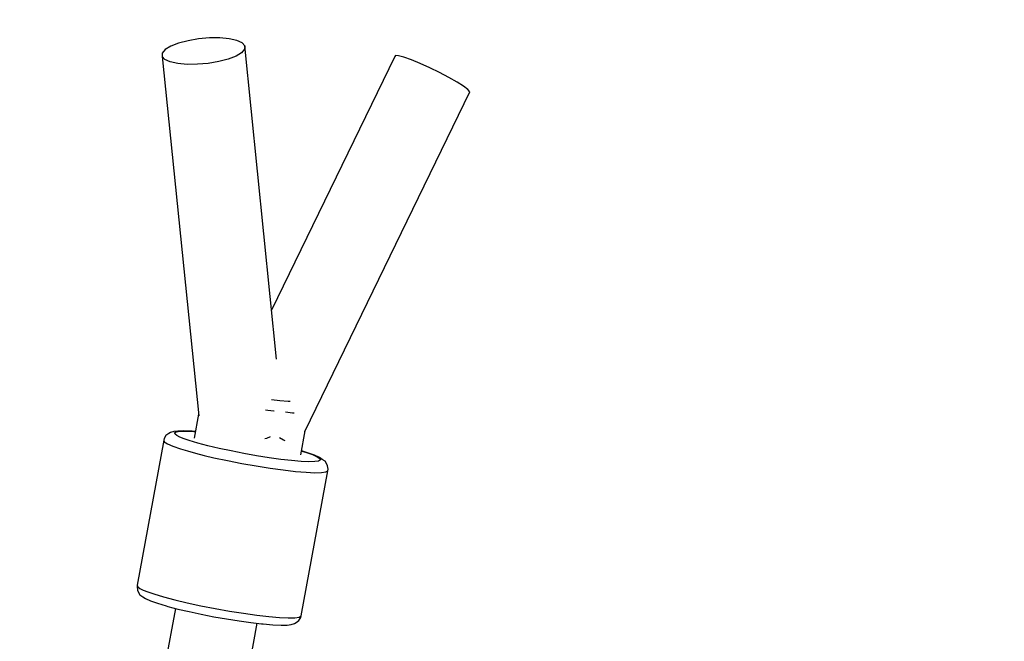
# Model space of a CAD drawing. Units: millimetres. Extents: x -1569 to 23984, y 250 to 15864.
# Drawn here: x 7394 to 7606, y 10639 to 10773 of the extents above; entities that cross this region are included whole.
import ezdxf

# ---------------------------------------------------------------- set-up
doc = ezdxf.new("R2010")
doc.units = ezdxf.units.MM
doc.layers.add('PV-2A849', color=7, linetype='Continuous')
doc.styles.get("Standard").update_dxf_attribs({"font": 'arial.ttf'})
doc.dimstyles.new('Kopia Kopia ISO-25 moduły', dxfattribs={"dimtxt": 300, "dimasz": 210, "dimexe": 1.25, "dimexo": 0.625, "dimgap": 80, "dimtad": 1, "dimdec": 1, "dimlfac": 0.001, "dimtxsty": 'Standard', "dimblk": 'OBLIQUE', "dimcen": 2.5, "dimse1": 1, "dimse2": 1, "dimadec": 0, "dimazin": 0, "dimtfac": 1, "dimtdec": 1, "dimtmove": 0, "dimatfit": 3, "dimfxl": 1, "dimtfillclr": 256, "dimarcsym": 0})

# ---------------------------------------------------------------- blocks, each defined once
blk = doc.blocks.new('*U3')
at = {"layer": 'PV-2A849'}
for p, q in [((-18921.27, -6776.21), (-18923.54, -6776.6)), ((-18921.27, -6776.21), (-18923.54, -6776.6)), ((-18918.94, -6776.01), (-18921.27, -6776.21)), ((-18918.94, -6776.01), (-18921.27, -6776.21)), ((-18916.69, -6776), (-18918.94, -6776.01)), ((-18916.69, -6776), (-18918.94, -6776.01)), ((-18914.68, -6776.18), (-18916.69, -6776)), ((-18914.68, -6776.18), (-18916.69, -6776)), ((-18913.05, -6776.55), (-18914.68, -6776.18)), ((-18913.05, -6776.55), (-18914.68, -6776.18)), ((-18927.26, -6777.79), (-18928.46, -6778.52)), ((-18927.26, -6777.79), (-18928.46, -6778.52)), ((-18925.58, -6777.14), (-18927.26, -6777.79)), ((-18925.58, -6777.14), (-18927.26, -6777.79)), ((-18923.54, -6776.6), (-18925.58, -6777.14)), ((-18923.54, -6776.6), (-18925.58, -6777.14)), ((-18911.91, -6777.07), (-18913.05, -6776.55)), ((-18911.91, -6777.07), (-18913.05, -6776.55)), ((-18911.37, -6778.44), (-18912.01, -6779.19)), ((-18911.37, -6778.44), (-18912.01, -6779.19)), ((-18911.34, -6777.71), (-18911.91, -6777.07)), ((-18911.34, -6777.71), (-18911.91, -6777.07)), ((-18911.34, -6777.71), (-18911.37, -6778.44)), ((-18911.34, -6777.71), (-18911.37, -6778.44)), ((-18904.47, -6845.33), (-18911.34, -6777.71)), ((-18904.47, -6845.33), (-18911.34, -6777.71)), ((-18929.1, -6779.27), (-18929.13, -6779.99)), ((-18929.1, -6779.27), (-18929.13, -6779.99)), ((-18929.13, -6779.99), (-18921.25, -6857.55)), ((-18928.56, -6780.64), (-18929.13, -6779.99)), ((-18929.13, -6779.99), (-18921.25, -6857.55)), ((-18928.56, -6780.64), (-18929.13, -6779.99)), ((-18928.46, -6778.52), (-18929.1, -6779.27)), ((-18928.46, -6778.52), (-18929.1, -6779.27)), ((-18914.89, -6780.57), (-18916.93, -6781.11)), ((-18914.89, -6780.57), (-18916.93, -6781.11)), ((-18913.21, -6779.91), (-18914.89, -6780.57)), ((-18913.21, -6779.91), (-18914.89, -6780.57)), ((-18912.01, -6779.19), (-18913.21, -6779.91)), ((-18912.01, -6779.19), (-18913.21, -6779.91)), ((-18879, -6780.04), (-18905.54, -6834.74)), ((-18879, -6780.04), (-18905.54, -6834.74)), ((-18878.86, -6779.82), (-18879, -6780.04)), ((-18878.86, -6779.82), (-18879, -6780.04)), ((-18878.18, -6779.87), (-18878.86, -6779.82)), ((-18878.18, -6779.87), (-18878.86, -6779.82)), ((-18877, -6780.19), (-18878.18, -6779.87)), ((-18877, -6780.19), (-18878.18, -6779.87)), ((-18875.41, -6780.76), (-18877, -6780.19)), ((-18875.41, -6780.76), (-18877, -6780.19)), ((-18927.42, -6781.16), (-18928.56, -6780.64)), ((-18927.42, -6781.16), (-18928.56, -6780.64)), ((-18925.79, -6781.52), (-18927.42, -6781.16)), ((-18925.79, -6781.52), (-18927.42, -6781.16)), ((-18923.78, -6781.71), (-18925.79, -6781.52)), ((-18923.78, -6781.71), (-18925.79, -6781.52)), ((-18921.53, -6781.7), (-18923.78, -6781.71)), ((-18921.53, -6781.7), (-18923.78, -6781.71)), ((-18919.2, -6781.49), (-18921.53, -6781.7)), ((-18919.2, -6781.49), (-18921.53, -6781.7)), ((-18916.93, -6781.11), (-18919.2, -6781.49)), ((-18916.93, -6781.11), (-18919.2, -6781.49)), ((-18873.51, -6781.53), (-18875.41, -6780.76)), ((-18873.51, -6781.53), (-18875.41, -6780.76)), ((-18871.43, -6782.47), (-18873.51, -6781.53)), ((-18871.43, -6782.47), (-18873.51, -6781.53)), ((-18869.32, -6783.5), (-18871.43, -6782.47)), ((-18869.32, -6783.5), (-18871.43, -6782.47)), ((-18867.32, -6784.55), (-18869.32, -6783.5)), ((-18867.32, -6784.55), (-18869.32, -6783.5)), ((-18865.56, -6785.55), (-18867.32, -6784.55)), ((-18865.56, -6785.55), (-18867.32, -6784.55)), ((-18864.16, -6786.44), (-18865.56, -6785.55)), ((-18864.16, -6786.44), (-18865.56, -6785.55)), ((-18863.23, -6787.15), (-18864.16, -6786.44)), ((-18863.23, -6787.15), (-18864.16, -6786.44)), ((-18898.37, -6860.91), (-18862.82, -6787.63)), ((-18898.37, -6860.91), (-18862.82, -6787.63)), ((-18862.82, -6787.63), (-18863.23, -6787.15)), ((-18862.82, -6787.63), (-18863.23, -6787.15)), ((-18903.74, -6854.28), (-18905.53, -6854.05)), ((-18902, -6854.44), (-18903.74, -6854.28)), ((-18901.57, -6854.45), (-18902, -6854.44)), ((-18906.36, -6856.39), (-18906.85, -6856.34)), ((-18906.36, -6856.39), (-18906.85, -6856.34)), ((-18905.08, -6856.5), (-18906.36, -6856.39)), ((-18905.08, -6856.5), (-18906.36, -6856.39)), ((-18905.02, -6856.5), (-18905.08, -6856.5)), ((-18905.02, -6856.5), (-18905.08, -6856.5)), ((-18901.07, -6856.93), (-18902.51, -6856.76)), ((-18901.07, -6856.93), (-18902.51, -6856.76)), ((-18900.64, -6856.96), (-18901.07, -6856.93)), ((-18900.64, -6856.96), (-18901.07, -6856.93)), ((-18921.29, -6857.19), (-18922.23, -6862.32)), ((-18921.29, -6857.19), (-18922.23, -6862.32)), ((-18927.32, -6861.14), (-18927.72, -6861.37)), ((-18927.32, -6861.14), (-18927.72, -6861.37)), ((-18926.63, -6860.94), (-18927.32, -6861.14)), ((-18926.63, -6860.94), (-18927.32, -6861.14)), ((-18925.76, -6860.82), (-18926.63, -6860.94)), ((-18925.76, -6860.82), (-18926.63, -6860.94)), ((-18926.47, -6861.2), (-18926.09, -6860.98)), ((-18926.47, -6861.2), (-18926.09, -6860.98)), ((-18926.36, -6861.51), (-18926.47, -6861.2)), ((-18926.36, -6861.51), (-18926.47, -6861.2)), ((-18926.09, -6860.98), (-18925.25, -6860.85)), ((-18926.09, -6860.98), (-18925.25, -6860.85)), ((-18924.44, -6860.79), (-18925.76, -6860.82)), ((-18924.44, -6860.79), (-18925.76, -6860.82)), ((-18925.25, -6860.85), (-18923.97, -6860.83)), ((-18925.25, -6860.85), (-18923.97, -6860.83)), ((-18922.7, -6860.87), (-18924.44, -6860.79)), ((-18922.7, -6860.87), (-18924.44, -6860.79)), ((-18923.97, -6860.83), (-18922.29, -6860.9)), ((-18923.97, -6860.83), (-18922.29, -6860.9)), ((-18921.97, -6860.93), (-18922.7, -6860.87)), ((-18921.97, -6860.93), (-18922.7, -6860.87)), ((-18922.29, -6860.9), (-18921.97, -6860.93)), ((-18922.29, -6860.9), (-18921.97, -6860.93)), ((-18899.26, -6865.94), (-18898.32, -6860.79)), ((-18899.26, -6865.94), (-18898.32, -6860.79)), ((-18928.79, -6862.79), (-18934.53, -6894.1)), ((-18928.79, -6862.79), (-18934.53, -6894.1)), ((-18928.69, -6862.43), (-18928.79, -6862.79)), ((-18928.69, -6862.43), (-18928.79, -6862.79)), ((-18928.79, -6862.79), (-18928.67, -6863.14)), ((-18928.79, -6862.79), (-18928.67, -6863.14)), ((-18928.31, -6861.81), (-18928.69, -6862.43)), ((-18928.31, -6861.81), (-18928.69, -6862.43)), ((-18928.67, -6863.14), (-18928.02, -6863.57)), ((-18928.67, -6863.14), (-18928.02, -6863.57)), ((-18927.72, -6861.37), (-18928.31, -6861.81)), ((-18927.72, -6861.37), (-18928.31, -6861.81)), ((-18925.97, -6861.79), (-18926.36, -6861.51)), ((-18925.97, -6861.79), (-18926.36, -6861.51)), ((-18925.32, -6862.12), (-18925.97, -6861.79)), ((-18925.32, -6862.12), (-18925.97, -6861.79)), ((-18924.42, -6862.48), (-18925.32, -6862.12)), ((-18924.42, -6862.48), (-18925.32, -6862.12)), ((-18923.29, -6862.86), (-18924.42, -6862.48)), ((-18923.29, -6862.86), (-18924.42, -6862.48)), ((-18921.45, -6863.41), (-18923.29, -6862.86)), ((-18921.45, -6863.41), (-18923.29, -6862.86)), ((-18906.99, -6862.45), (-18906.58, -6862.34)), ((-18906.99, -6862.45), (-18906.58, -6862.34)), ((-18906.58, -6862.34), (-18905.77, -6862.02)), ((-18906.58, -6862.34), (-18905.77, -6862.02)), ((-18903.81, -6862.23), (-18902.99, -6862.7)), ((-18903.81, -6862.23), (-18902.99, -6862.7)), ((-18902.99, -6862.7), (-18902.71, -6862.88)), ((-18902.99, -6862.7), (-18902.71, -6862.88)), ((-18928.02, -6863.57), (-18926.86, -6864.09)), ((-18928.02, -6863.57), (-18926.86, -6864.09)), ((-18926.86, -6864.09), (-18925.21, -6864.66)), ((-18926.86, -6864.09), (-18925.21, -6864.66)), ((-18925.21, -6864.66), (-18923.7, -6865.12)), ((-18925.21, -6864.66), (-18923.7, -6865.12)), ((-18923.7, -6865.12), (-18921.96, -6865.6)), ((-18923.7, -6865.12), (-18921.96, -6865.6)), ((-18919.28, -6863.98), (-18921.45, -6863.41)), ((-18919.28, -6863.98), (-18921.45, -6863.41)), ((-18916.85, -6864.56), (-18919.28, -6863.98)), ((-18916.85, -6864.56), (-18919.28, -6863.98)), ((-18914.24, -6865.12), (-18916.85, -6864.56)), ((-18914.24, -6865.12), (-18916.85, -6864.56)), ((-18911.52, -6865.65), (-18914.24, -6865.12)), ((-18911.52, -6865.65), (-18914.24, -6865.12)), ((-18897.78, -6865.51), (-18899.11, -6865.12)), ((-18897.78, -6865.51), (-18899.11, -6865.12)), ((-18899.11, -6865.13), (-18898.2, -6865.4)), ((-18899.11, -6865.13), (-18898.2, -6865.4)), ((-18898.2, -6865.4), (-18896.74, -6865.91)), ((-18898.2, -6865.4), (-18896.74, -6865.91)), ((-18921.96, -6865.6), (-18920.05, -6866.08)), ((-18921.96, -6865.6), (-18920.05, -6866.08)), ((-18920.05, -6866.08), (-18917.97, -6866.57)), ((-18920.05, -6866.08), (-18917.97, -6866.57)), ((-18917.97, -6866.57), (-18915.04, -6867.2)), ((-18917.97, -6866.57), (-18915.04, -6867.2)), ((-18915.04, -6867.2), (-18911.98, -6867.8)), ((-18915.04, -6867.2), (-18911.98, -6867.8)), ((-18908.78, -6866.14), (-18911.52, -6865.65)), ((-18908.78, -6866.14), (-18911.52, -6865.65)), ((-18906.1, -6866.56), (-18908.78, -6866.14)), ((-18906.1, -6866.56), (-18908.78, -6866.14)), ((-18903.56, -6866.92), (-18906.1, -6866.56)), ((-18903.56, -6866.92), (-18906.1, -6866.56)), ((-18901.23, -6867.18), (-18903.56, -6866.92)), ((-18901.23, -6867.18), (-18903.56, -6866.92)), ((-18899.2, -6867.36), (-18901.23, -6867.18)), ((-18899.2, -6867.36), (-18901.23, -6867.18)), ((-18897.52, -6867.43), (-18899.2, -6867.36)), ((-18897.52, -6867.43), (-18899.2, -6867.36)), ((-18896.27, -6866.04), (-18897.78, -6865.51)), ((-18896.27, -6866.04), (-18897.78, -6865.51)), ((-18896.24, -6867.41), (-18897.52, -6867.43)), ((-18896.24, -6867.41), (-18897.52, -6867.43)), ((-18896.74, -6865.91), (-18895.7, -6866.36)), ((-18896.74, -6865.91), (-18895.7, -6866.36)), ((-18895.2, -6866.52), (-18896.27, -6866.04)), ((-18895.2, -6866.52), (-18896.27, -6866.04)), ((-18895.4, -6867.28), (-18896.24, -6867.41)), ((-18895.4, -6867.28), (-18896.24, -6867.41)), ((-18895.7, -6866.36), (-18895.13, -6866.75)), ((-18895.7, -6866.36), (-18895.13, -6866.75)), ((-18895.02, -6867.06), (-18895.4, -6867.28)), ((-18895.02, -6867.06), (-18895.4, -6867.28)), ((-18894.61, -6866.92), (-18895.2, -6866.52)), ((-18894.61, -6866.92), (-18895.2, -6866.52)), ((-18895.13, -6866.75), (-18895.02, -6867.06)), ((-18895.13, -6866.75), (-18895.02, -6867.06)), ((-18894.02, -6867.35), (-18894.61, -6866.92)), ((-18894.02, -6867.35), (-18894.61, -6866.92)), ((-18893.64, -6867.96), (-18894.02, -6867.35)), ((-18893.64, -6867.96), (-18894.02, -6867.35)), ((-18911.98, -6867.8), (-18908.89, -6868.35)), ((-18911.98, -6867.8), (-18908.89, -6868.35)), ((-18908.89, -6868.35), (-18905.88, -6868.83)), ((-18908.89, -6868.35), (-18905.88, -6868.83)), ((-18905.88, -6868.83), (-18903.02, -6869.22)), ((-18905.88, -6868.83), (-18903.02, -6869.22)), ((-18903.02, -6869.22), (-18900.4, -6869.52)), ((-18903.02, -6869.22), (-18900.4, -6869.52)), ((-18900.4, -6869.52), (-18898.12, -6869.72)), ((-18900.4, -6869.52), (-18898.12, -6869.72)), ((-18899.15, -6900.7), (-18893.42, -6869.39)), ((-18899.15, -6900.7), (-18893.42, -6869.39)), ((-18898.12, -6869.72), (-18896.22, -6869.8)), ((-18898.12, -6869.72), (-18896.22, -6869.8)), ((-18894.78, -6869.77), (-18893.84, -6869.63)), ((-18894.78, -6869.77), (-18893.84, -6869.63)), ((-18893.84, -6869.63), (-18893.42, -6869.39)), ((-18893.84, -6869.63), (-18893.42, -6869.39)), ((-18893.52, -6868.3), (-18893.64, -6867.96)), ((-18893.52, -6868.3), (-18893.64, -6867.96)), ((-18893.38, -6869.02), (-18893.52, -6868.3)), ((-18893.38, -6869.02), (-18893.52, -6868.3)), ((-18893.42, -6869.39), (-18893.38, -6869.02)), ((-18893.42, -6869.39), (-18893.38, -6869.02)), ((-18896.22, -6869.8), (-18894.78, -6869.77)), ((-18896.22, -6869.8), (-18894.78, -6869.77)), ((-18934.53, -6894.1), (-18934.56, -6894.46)), ((-18934.53, -6894.1), (-18934.56, -6894.46)), ((-18934.56, -6894.46), (-18934.42, -6895.18)), ((-18934.56, -6894.46), (-18934.42, -6895.18)), ((-18934.53, -6894.1), (-18934.41, -6894.45)), ((-18934.53, -6894.1), (-18934.41, -6894.45)), ((-18934.42, -6895.18), (-18934.31, -6895.52)), ((-18934.42, -6895.18), (-18934.31, -6895.52)), ((-18934.41, -6894.45), (-18933.97, -6894.77)), ((-18934.41, -6894.45), (-18933.97, -6894.77)), ((-18933.97, -6894.77), (-18933.24, -6895.13)), ((-18933.97, -6894.77), (-18933.24, -6895.13)), ((-18933.24, -6895.13), (-18932.23, -6895.54)), ((-18933.24, -6895.13), (-18932.23, -6895.54)), ((-18934.31, -6895.52), (-18933.92, -6896.14)), ((-18934.31, -6895.52), (-18933.92, -6896.14)), ((-18933.92, -6896.14), (-18933.34, -6896.57)), ((-18933.92, -6896.14), (-18933.34, -6896.57)), ((-18933.34, -6896.57), (-18932.74, -6896.97)), ((-18933.34, -6896.57), (-18932.74, -6896.97)), ((-18932.74, -6896.97), (-18931.67, -6897.44)), ((-18932.74, -6896.97), (-18931.67, -6897.44)), ((-18932.23, -6895.54), (-18930.95, -6895.97)), ((-18932.23, -6895.54), (-18930.95, -6895.97)), ((-18930.95, -6895.97), (-18928.88, -6896.59)), ((-18930.95, -6895.97), (-18928.88, -6896.59)), ((-18928.88, -6896.59), (-18926.44, -6897.23)), ((-18928.88, -6896.59), (-18926.44, -6897.23)), ((-18926.44, -6897.23), (-18923.71, -6897.88)), ((-18926.44, -6897.23), (-18923.71, -6897.88)), ((-18926.27, -6899.07), (-18956.24, -7062.58)), ((-18931.67, -6897.44), (-18930.16, -6897.97)), ((-18931.67, -6897.44), (-18930.16, -6897.97)), ((-18930.16, -6897.97), (-18928.25, -6898.54)), ((-18930.16, -6897.97), (-18928.25, -6898.54)), ((-18928.25, -6898.54), (-18927.9, -6898.64)), ((-18928.25, -6898.54), (-18927.9, -6898.64)), ((-18927.9, -6898.64), (-18925.73, -6899.21)), ((-18927.9, -6898.64), (-18925.73, -6899.21)), ((-18925.73, -6899.21), (-18923.31, -6899.78)), ((-18925.73, -6899.21), (-18923.31, -6899.78)), ((-18923.71, -6897.88), (-18920.77, -6898.51)), ((-18923.71, -6897.88), (-18920.77, -6898.51)), ((-18920.77, -6898.51), (-18917.72, -6899.11)), ((-18920.77, -6898.51), (-18917.72, -6899.11)), ((-18917.72, -6899.11), (-18914.63, -6899.66)), ((-18917.72, -6899.11), (-18914.63, -6899.66)), ((-18923.31, -6899.78), (-18920.7, -6900.34)), ((-18923.31, -6899.78), (-18920.7, -6900.34)), ((-18920.7, -6900.34), (-18917.98, -6900.88)), ((-18920.7, -6900.34), (-18917.98, -6900.88)), ((-18917.98, -6900.88), (-18915.24, -6901.36)), ((-18917.98, -6900.88), (-18915.24, -6901.36)), ((-18915.24, -6901.36), (-18912.55, -6901.79)), ((-18915.24, -6901.36), (-18912.55, -6901.79)), ((-18914.63, -6899.66), (-18911.61, -6900.14)), ((-18914.63, -6899.66), (-18911.61, -6900.14)), ((-18911.61, -6900.14), (-18908.76, -6900.53)), ((-18911.61, -6900.14), (-18908.76, -6900.53)), ((-18908.76, -6900.53), (-18906.14, -6900.83)), ((-18908.76, -6900.53), (-18906.14, -6900.83)), ((-18906.14, -6900.83), (-18903.85, -6901.03)), ((-18906.14, -6900.83), (-18903.85, -6901.03)), ((-18903.85, -6901.03), (-18901.96, -6901.11)), ((-18903.85, -6901.03), (-18901.96, -6901.11)), ((-18901.96, -6901.11), (-18900.52, -6901.08)), ((-18901.96, -6901.11), (-18900.52, -6901.08)), ((-18900.52, -6901.08), (-18899.57, -6900.94)), ((-18900.52, -6901.08), (-18899.57, -6900.94)), ((-18899.64, -6901.67), (-18899.25, -6901.05)), ((-18899.64, -6901.67), (-18899.25, -6901.05)), ((-18899.57, -6900.94), (-18899.15, -6900.7)), ((-18899.57, -6900.94), (-18899.15, -6900.7)), ((-18899.25, -6901.05), (-18899.15, -6900.7)), ((-18899.25, -6901.05), (-18899.15, -6900.7)), ((-18938.56, -7065.68), (-18908.62, -6902.3)), ((-18912.55, -6901.79), (-18910.01, -6902.14)), ((-18912.55, -6901.79), (-18910.01, -6902.14)), ((-18910.01, -6902.14), (-18907.69, -6902.41)), ((-18910.01, -6902.14), (-18907.69, -6902.41)), ((-18907.69, -6902.41), (-18907.35, -6902.44)), ((-18907.69, -6902.41), (-18907.35, -6902.44)), ((-18907.35, -6902.44), (-18905.25, -6902.62)), ((-18907.35, -6902.44), (-18905.25, -6902.62)), ((-18905.25, -6902.62), (-18903.51, -6902.69)), ((-18905.25, -6902.62), (-18903.51, -6902.69)), ((-18903.51, -6902.69), (-18902.18, -6902.67)), ((-18903.51, -6902.69), (-18902.18, -6902.67)), ((-18902.18, -6902.67), (-18901.31, -6902.54)), ((-18902.18, -6902.67), (-18901.31, -6902.54)), ((-18901.31, -6902.54), (-18900.62, -6902.35)), ((-18901.31, -6902.54), (-18900.62, -6902.35)), ((-18900.62, -6902.35), (-18900.22, -6902.11)), ((-18900.62, -6902.35), (-18900.22, -6902.11)), ((-18900.22, -6902.11), (-18899.64, -6901.67)), ((-18900.22, -6902.11), (-18899.64, -6901.67))]:
    blk.add_line(p, q, dxfattribs=at)
blk = doc.blocks.new('_Oblique')
at = {"color": 0, "linetype": 'ByBlock', "lineweight": -2}
blk.add_line((-0.5, -0.5), (0.5, 0.5), dxfattribs=at)
blk = doc.blocks.new('*D13')
at = {"color": 0, "lineweight": -2}
blk.add_line((2989.2, 14471.83), (21378.9, 14471.83), dxfattribs=at)
at = {"layer": 'Defpoints', "color": 0}
for p in [(21378.9, 14471.83), (21378.9, 10673.34), (2989.2, 10647.01)]:
    blk.add_point(p, dxfattribs=at)
at = {"color": 0, "lineweight": -2, "xscale": 210, "yscale": 210, "zscale": 210, "rotation": 180}
blk.add_blockref('_Oblique', (2989.2, 14471.83), dxfattribs=at)
at = {"color": 0, "lineweight": -2, "xscale": 210, "yscale": 210, "zscale": 210}
blk.add_blockref('_Oblique', (21378.9, 14471.83), dxfattribs=at)
at = {"color": 0, "insert": (12184.05, 14732.11), "char_height": 300, "attachment_point": 5}
blk.add_mtext('18,5m', dxfattribs=at)
blk = doc.blocks.new('*D15')
at = {"color": 0, "lineweight": -2}
blk.add_line((-352.84, 10994.99), (-352.84, 2855.59), dxfattribs=at)
at = {"layer": 'Defpoints', "color": 0}
for p in [(3125.74, 10994.99), (-352.84, 2855.59), (9465.3, 2855.59)]:
    blk.add_point(p, dxfattribs=at)
at = {"color": 0, "lineweight": -2, "xscale": 210, "yscale": 210, "zscale": 210}
for p, rotation in [((-352.84, 10994.99), 90), ((-352.84, 2855.59), 270)]:
    blk.add_blockref('_Oblique', p, dxfattribs=dict(at, rotation=rotation))
at = {"color": 0, "insert": (-613.13, 6925.29), "char_height": 300, "attachment_point": 5, "rotation": 90}
blk.add_mtext('8,2m', dxfattribs=at)
blk = doc.blocks.new('*D16')
at = {"color": 0, "lineweight": -2}
blk.add_line((-1111.79, 13495.44), (-1111.79, 355.44), dxfattribs=at)
at = {"layer": 'Defpoints', "color": 0}
for p in [(2989.05, 13495.44), (-1111.79, 355.44), (7889.05, 355.44)]:
    blk.add_point(p, dxfattribs=at)
at = {"color": 0, "lineweight": -2, "xscale": 210, "yscale": 210, "zscale": 210}
for p, rotation in [((-1111.79, 13495.44), 90), ((-1111.79, 355.44), 270)]:
    blk.add_blockref('_Oblique', p, dxfattribs=dict(at, rotation=rotation))
at = {"color": 0, "insert": (-1372.08, 6925.44), "char_height": 300, "attachment_point": 5, "rotation": 90}
blk.add_mtext('13,2m', dxfattribs=at)

msp = doc.modelspace()

# ---------------------------------------------------------------- block references
at = {"layer": 'PV-2A849'}
msp.add_blockref('*U3', (26353.52, 17544.88), dxfattribs=at)

# ---------------------------------------------------------------- dimensions: what is measured, and where the dimension line sits
dim = msp.add_linear_dim(base=(21378.9, 14471.83), p1=(2989.2, 10647.01), p2=(21378.9, 10673.34), text='18,5m', dimstyle='Kopia Kopia ISO-25 moduły', override={"dimpost": 'm'})
dim.commit()
dim.dimension.update_dxf_attribs({"geometry": '*D13', "text_midpoint": (12184.05, 14732.11)})
for base, p1, p2, text, picture, middle in [((-1111.79, 355.44), (2989.05, 13495.44), (7889.05, 355.44), '13,2m', '*D16', (-1372.08, 6925.44)), ((-352.84, 2855.59), (3125.74, 10994.99), (9465.3, 2855.59), '8,2m', '*D15', (-613.13, 6925.29))]:
    dim = msp.add_linear_dim(base=base, p1=p1, p2=p2, angle=90, text=text, dimstyle='Kopia Kopia ISO-25 moduły', override={"dimpost": 'm'})
    dim.commit()
    dim.dimension.update_dxf_attribs({"geometry": picture, "text_midpoint": middle})

doc.saveas('drawing.dxf')
